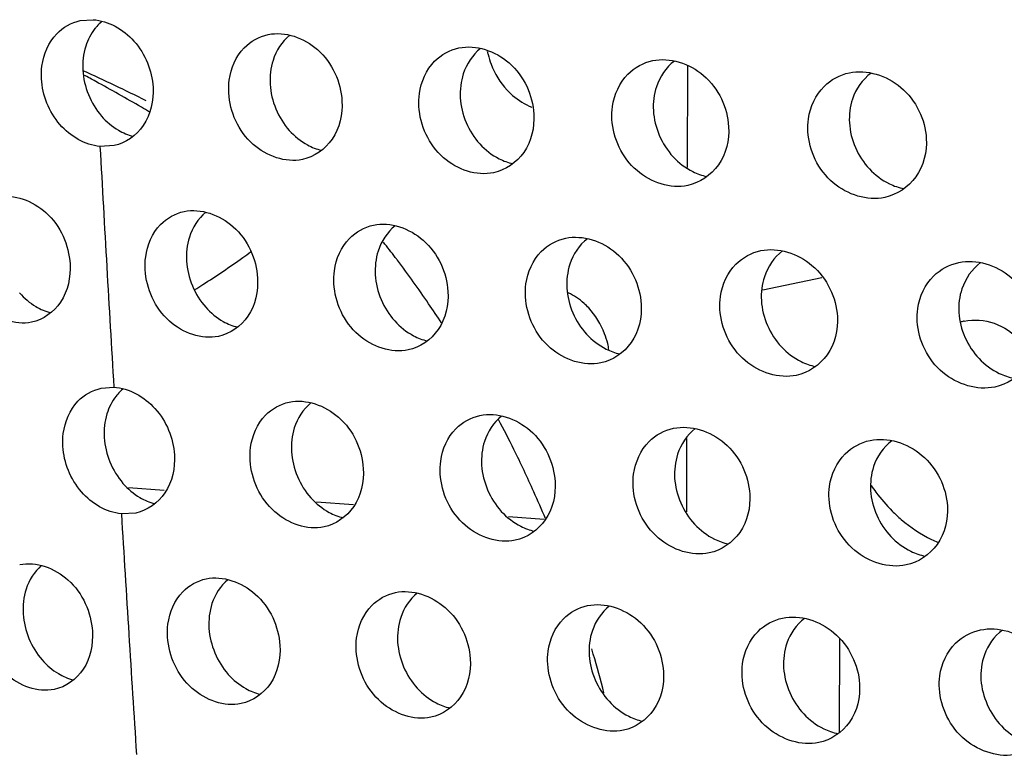
# Model space of a CAD drawing. Units: millimetres. Extents: x -8180 to -4633, y 870 to 3361.
# Drawn here: x -7786 to -7755, y 2835 to 2857 of the extents above; entities that cross this region are included whole.
import ezdxf

# ---------------------------------------------------------------- set-up
doc = ezdxf.new("R2010")
doc.units = ezdxf.units.MM
doc.layers.add('solid', color=7, linetype='Continuous', lineweight=30)

msp = doc.modelspace()

# ---------------------------------------------------------------- linework, layer by layer
at = {"layer": 'solid'}
for p, q in [((-7783.632, 2857.294), (-7783.237, 2857.321)), ((-7764.858, 2855.908), (-7764.865, 2852.752)), ((-7764.858, 2855.908), (-7764.865, 2852.752)), ((-7782.588, 2853.426), (-7783.023, 2853.401)), ((-7762.53, 2848.965), (-7760.702, 2849.35)), ((-7782.982, 2845.924), (-7782.597, 2845.952)), ((-7764.884, 2844.365), (-7764.889, 2842.102)), ((-7781.043, 2842.758), (-7782.143, 2842.842)), ((-7775.186, 2842.311), (-7776.333, 2842.399)), ((-7781.917, 2842.06), (-7782.362, 2842.036)), ((-7769.285, 2841.861), (-7770.395, 2841.946)), ((-7760.159, 2838.19), (-7760.166, 2835.297))]:
    msp.add_line(p, q, dxfattribs=at)
for centre, radius, start, end in [((-7782.015, 2856.13), 1.481, 129.9494, 138.5855), ((-7781.979, 2856.098), 1.529, 138.5716, 141.6336), ((-7768.48, 2856.879), 2.622, 191.7298, 193.9062), ((-7807.327, 2803.05), 57.808, 63.56661, 65.70583), ((-7808.492, 2809.147), 52.749, 61.2907, 61.7424), ((-7810.966, 2804.651), 57.88, 59.6772, 61.28007), ((-7814.515, 2798.508), 64.975, 59.45158, 59.71056), ((-5732.614, 2967.01), 2053.554, 183.171397, 183.379586), ((-7802.085, 2828.581), 35.386, 37.1838, 38.1481), ((-7793.775, 2871.056), 25.98, 302.4311, 305.711), ((-7793.932, 2871.278), 26.251, 305.7066, 306.3725), ((-7802.18, 2828.509), 35.505, 37.0049, 37.1842), ((-7802.503, 2828.269), 35.908, 34.3598, 37.0003), ((-7793.621, 2870.818), 25.696, 301.7557, 302.4262), ((-7802.903, 2827.993), 36.394, 33.2255, 34.3633), ((-7755.957, 2846.382), 1.651, 101.9173, 105.4393), ((-7769.879, 2846.67), 2.631, 9.7923, 13.9028), ((-7781.332, 2844.741), 1.516, 138.8602, 141.8206), ((-7781.367, 2844.772), 1.469, 130.1664, 138.8747), ((-7804.088, 2827.296), 37.77, 26.2936, 27.8661), ((-7804.385, 2827.15), 38.101, 24.1145, 26.293), ((-7804.596, 2827.054), 38.332, 22.7653, 24.1155), ((-5705.504, 2968.637), 2080.713, 183.488306, 183.693619), ((-7755.425, 2845.063), 4.259, 243.7222, 246.447), ((-7805.298, 2826.794), 39.081, 16.2036, 16.4452), ((-7805.309, 2826.791), 39.093, 14.373, 16.2035)]:
    msp.add_arc(centre, radius, start, end, dxfattribs=at)
for points in [[(-7784.362, 2856.885), (-7784.169, 2857.086), (-7783.905, 2857.236), (-7783.632, 2857.294)], [(-7783.178, 2857.047), (-7783.306, 2856.885), (-7783.403, 2856.695), (-7783.465, 2856.498)], [(-7778.562, 2856.452), (-7778.365, 2856.654), (-7778.098, 2856.803), (-7777.822, 2856.862)], [(-7777.155, 2856.84), (-7777.397, 2856.644), (-7777.578, 2856.359), (-7777.673, 2856.062)], [(-7783.465, 2856.498), (-7783.539, 2856.262), (-7783.567, 2856.008), (-7783.553, 2855.761)], [(-7772.675, 2856.035), (-7772.474, 2856.239), (-7772.202, 2856.389), (-7771.923, 2856.448)], [(-7771.255, 2856.432), (-7771.504, 2856.235), (-7771.693, 2855.947), (-7771.791, 2855.645)], [(-7777.673, 2856.062), (-7777.748, 2855.826), (-7777.777, 2855.572), (-7777.763, 2855.325)], [(-7766.698, 2855.637), (-7766.493, 2855.843), (-7766.217, 2855.994), (-7765.933, 2856.054)], [(-7765.264, 2856.043), (-7765.521, 2855.846), (-7765.717, 2855.553), (-7765.818, 2855.246)], [(-7783.553, 2855.761), (-7783.525, 2855.252), (-7783.313, 2854.728), (-7782.978, 2854.342)], [(-7771.791, 2855.645), (-7771.867, 2855.409), (-7771.896, 2855.155), (-7771.883, 2854.908)], [(-7760.631, 2855.259), (-7760.422, 2855.467), (-7760.142, 2855.618), (-7759.853, 2855.679)], [(-7759.183, 2855.672), (-7759.446, 2855.475), (-7759.65, 2855.179), (-7759.755, 2854.866)], [(-7777.763, 2855.325), (-7777.734, 2854.81), (-7777.514, 2854.281), (-7777.171, 2853.897)], [(-7765.818, 2855.246), (-7765.895, 2855.011), (-7765.926, 2854.756), (-7765.912, 2854.509)], [(-7771.883, 2854.908), (-7771.854, 2854.392), (-7771.629, 2853.862), (-7771.282, 2853.48)], [(-7759.755, 2854.866), (-7759.833, 2854.631), (-7759.864, 2854.377), (-7759.85, 2854.13)], [(-7765.912, 2854.509), (-7765.884, 2853.993), (-7765.654, 2853.462), (-7765.303, 2853.083)], [(-7782.978, 2854.342), (-7782.829, 2854.171), (-7782.651, 2854.019), (-7782.455, 2853.904)], [(-7782.455, 2853.904), (-7782.313, 2853.821), (-7782.159, 2853.756), (-7782, 2853.715)], [(-7777.171, 2853.897), (-7777.01, 2853.717), (-7776.817, 2853.561), (-7776.605, 2853.446)], [(-7759.85, 2854.13), (-7759.822, 2853.613), (-7759.588, 2853.082), (-7759.233, 2852.705)], [(-7776.605, 2853.446), (-7776.471, 2853.374), (-7776.326, 2853.317), (-7776.177, 2853.281)], [(-7771.282, 2853.48), (-7771.112, 2853.294), (-7770.908, 2853.133), (-7770.683, 2853.019)], [(-7770.683, 2853.019), (-7770.551, 2852.952), (-7770.409, 2852.899), (-7770.265, 2852.866)], [(-7765.303, 2853.083), (-7765.13, 2852.896), (-7764.922, 2852.737), (-7764.695, 2852.623)], [(-7759.233, 2852.705), (-7759.057, 2852.518), (-7758.846, 2852.359), (-7758.615, 2852.247)], [(-7764.695, 2852.623), (-7764.558, 2852.555), (-7764.412, 2852.503), (-7764.262, 2852.47)], [(-7758.615, 2852.247), (-7758.474, 2852.178), (-7758.323, 2852.126), (-7758.169, 2852.094)], [(-7781.15, 2850.984), (-7780.957, 2851.183), (-7780.693, 2851.331), (-7780.421, 2851.388)], [(-7779.753, 2851.363), (-7779.99, 2851.168), (-7780.167, 2850.885), (-7780.259, 2850.592)], [(-7775.309, 2850.557), (-7775.111, 2850.759), (-7774.843, 2850.907), (-7774.567, 2850.966)], [(-7773.899, 2850.946), (-7774.143, 2850.75), (-7774.327, 2850.464), (-7774.422, 2850.165)], [(-7780.259, 2850.592), (-7780.333, 2850.356), (-7780.36, 2850.102), (-7780.346, 2849.855)], [(-7769.378, 2850.15), (-7769.177, 2850.353), (-7768.904, 2850.503), (-7768.623, 2850.562)], [(-7767.954, 2850.547), (-7768.206, 2850.351), (-7768.397, 2850.061), (-7768.496, 2849.757)], [(-7774.422, 2850.165), (-7774.497, 2849.929), (-7774.526, 2849.675), (-7774.511, 2849.428)], [(-7763.358, 2849.761), (-7763.152, 2849.966), (-7762.875, 2850.117), (-7762.59, 2850.177)], [(-7761.92, 2850.167), (-7762.179, 2849.97), (-7762.378, 2849.676), (-7762.479, 2849.367)], [(-7780.346, 2849.855), (-7780.316, 2849.341), (-7780.097, 2848.812), (-7779.754, 2848.427)], [(-7768.496, 2849.757), (-7768.572, 2849.521), (-7768.601, 2849.267), (-7768.587, 2849.02)], [(-7757.248, 2849.392), (-7757.037, 2849.599), (-7756.756, 2849.75), (-7756.467, 2849.81)], [(-7755.795, 2849.806), (-7756.061, 2849.608), (-7756.267, 2849.311), (-7756.372, 2848.996)], [(-7774.511, 2849.428), (-7774.481, 2848.913), (-7774.257, 2848.384), (-7773.911, 2848.001)], [(-7762.479, 2849.367), (-7762.557, 2849.132), (-7762.586, 2848.878), (-7762.572, 2848.631)], [(-7785.508, 2848.872), (-7785.364, 2848.707), (-7785.193, 2848.561), (-7785.005, 2848.449)], [(-7768.587, 2849.02), (-7768.557, 2848.504), (-7768.328, 2847.974), (-7767.978, 2847.594)], [(-7756.372, 2848.996), (-7756.45, 2848.762), (-7756.481, 2848.508), (-7756.466, 2848.261)], [(-7785.005, 2848.449), (-7784.864, 2848.364), (-7784.709, 2848.297), (-7784.55, 2848.255)], [(-7779.754, 2848.427), (-7779.599, 2848.253), (-7779.414, 2848.1), (-7779.21, 2847.986)], [(-7762.572, 2848.631), (-7762.542, 2848.114), (-7762.309, 2847.583), (-7761.955, 2847.206)], [(-7756.466, 2848.261), (-7756.437, 2847.744), (-7756.199, 2847.212), (-7755.841, 2846.837)], [(-7779.21, 2847.986), (-7779.073, 2847.91), (-7778.925, 2847.85), (-7778.772, 2847.811)], [(-7773.911, 2848.001), (-7773.745, 2847.817), (-7773.545, 2847.659), (-7773.325, 2847.544)], [(-7773.325, 2847.544), (-7773.193, 2847.475), (-7773.051, 2847.421), (-7772.905, 2847.387)], [(-7767.978, 2847.594), (-7767.806, 2847.408), (-7767.599, 2847.248), (-7767.373, 2847.134)], [(-7761.955, 2847.206), (-7761.78, 2847.019), (-7761.57, 2846.86), (-7761.34, 2846.747)], [(-7767.373, 2847.134), (-7767.239, 2847.066), (-7767.096, 2847.014), (-7766.949, 2846.981)], [(-7761.34, 2846.747), (-7761.202, 2846.679), (-7761.054, 2846.627), (-7760.903, 2846.595)], [(-7755.841, 2846.837), (-7755.663, 2846.65), (-7755.449, 2846.492), (-7755.216, 2846.38)], [(-7755.216, 2846.38), (-7755.073, 2846.312), (-7754.921, 2846.26), (-7754.766, 2846.228)], [(-7783.708, 2845.516), (-7783.517, 2845.717), (-7783.254, 2845.866), (-7782.982, 2845.923)], [(-7782.524, 2845.678), (-7782.651, 2845.515), (-7782.747, 2845.325), (-7782.808, 2845.128)], [(-7777.905, 2845.088), (-7777.71, 2845.287), (-7777.445, 2845.434), (-7777.173, 2845.491)], [(-7776.504, 2845.469), (-7776.743, 2845.273), (-7776.922, 2844.989), (-7777.015, 2844.694)], [(-7782.808, 2845.128), (-7782.88, 2844.892), (-7782.906, 2844.639), (-7782.891, 2844.393)], [(-7772.019, 2844.67), (-7771.82, 2844.871), (-7771.551, 2845.019), (-7771.275, 2845.078)], [(-7770.605, 2845.06), (-7770.852, 2844.864), (-7771.038, 2844.576), (-7771.134, 2844.276)], [(-7777.015, 2844.694), (-7777.089, 2844.458), (-7777.116, 2844.204), (-7777.101, 2843.957)], [(-7766.045, 2844.272), (-7765.842, 2844.475), (-7765.569, 2844.624), (-7765.287, 2844.683)], [(-7764.617, 2844.671), (-7764.871, 2844.474), (-7765.065, 2844.182), (-7765.164, 2843.877)], [(-7782.891, 2844.393), (-7782.86, 2843.885), (-7782.646, 2843.364), (-7782.312, 2842.979)], [(-7771.134, 2844.276), (-7771.209, 2844.04), (-7771.237, 2843.786), (-7771.222, 2843.539)], [(-7759.981, 2843.892), (-7759.774, 2844.097), (-7759.496, 2844.247), (-7759.211, 2844.307)], [(-7758.539, 2844.299), (-7758.8, 2844.102), (-7759.001, 2843.807), (-7759.104, 2843.496)], [(-7777.101, 2843.957), (-7777.07, 2843.442), (-7776.846, 2842.913), (-7776.501, 2842.53)], [(-7765.164, 2843.877), (-7765.24, 2843.641), (-7765.269, 2843.387), (-7765.254, 2843.141)], [(-7771.222, 2843.539), (-7771.191, 2843.023), (-7770.963, 2842.494), (-7770.614, 2842.113)], [(-7759.104, 2843.496), (-7759.181, 2843.261), (-7759.21, 2843.007), (-7759.195, 2842.761)], [(-7782.312, 2842.979), (-7782.163, 2842.808), (-7781.985, 2842.657), (-7781.79, 2842.542)], [(-7765.254, 2843.141), (-7765.222, 2842.624), (-7764.99, 2842.094), (-7764.637, 2841.715)], [(-7759.195, 2842.761), (-7759.164, 2842.243), (-7758.927, 2841.712), (-7758.57, 2841.336)], [(-7781.79, 2842.542), (-7781.646, 2842.458), (-7781.49, 2842.392), (-7781.33, 2842.35)], [(-7776.501, 2842.53), (-7776.34, 2842.352), (-7776.148, 2842.196), (-7775.937, 2842.082)], [(-7775.937, 2842.082), (-7775.802, 2842.009), (-7775.656, 2841.952), (-7775.507, 2841.916)], [(-7770.614, 2842.113), (-7770.443, 2841.927), (-7770.238, 2841.767), (-7770.013, 2841.653)], [(-7770.013, 2841.653), (-7769.881, 2841.586), (-7769.74, 2841.534), (-7769.596, 2841.5)], [(-7764.637, 2841.715), (-7764.463, 2841.529), (-7764.254, 2841.369), (-7764.026, 2841.256)], [(-7764.026, 2841.256), (-7763.89, 2841.189), (-7763.745, 2841.137), (-7763.596, 2841.104)], [(-7758.57, 2841.336), (-7758.393, 2841.15), (-7758.18, 2840.991), (-7757.949, 2840.879)], [(-7757.949, 2840.879), (-7757.808, 2840.811), (-7757.659, 2840.759), (-7757.507, 2840.728)], [(-7784.837, 2840.434), (-7785.056, 2840.246), (-7785.219, 2839.982), (-7785.307, 2839.707)], [(-7780.462, 2839.626), (-7780.27, 2839.823), (-7780.009, 2839.968), (-7779.74, 2840.025)], [(-7779.071, 2839.998), (-7779.298, 2839.81), (-7779.468, 2839.541), (-7779.56, 2839.261)], [(-7785.307, 2839.707), (-7785.387, 2839.462), (-7785.415, 2839.197), (-7785.398, 2838.94)], [(-7774.621, 2839.199), (-7774.425, 2839.398), (-7774.16, 2839.544), (-7773.887, 2839.602)], [(-7773.217, 2839.581), (-7773.451, 2839.392), (-7773.629, 2839.119), (-7773.724, 2838.834)], [(-7779.56, 2839.261), (-7779.64, 2839.016), (-7779.669, 2838.751), (-7779.653, 2838.494)], [(-7768.693, 2838.79), (-7768.493, 2838.992), (-7768.223, 2839.139), (-7767.945, 2839.197)], [(-7767.275, 2839.182), (-7767.516, 2838.992), (-7767.7, 2838.717), (-7767.799, 2838.426)], [(-7785.398, 2838.94), (-7785.366, 2838.427), (-7785.149, 2837.902), (-7784.811, 2837.516)], [(-7773.724, 2838.834), (-7773.805, 2838.59), (-7773.835, 2838.324), (-7773.819, 2838.067)], [(-7762.676, 2838.4), (-7762.472, 2838.604), (-7762.197, 2838.752), (-7761.915, 2838.812)], [(-7761.244, 2838.801), (-7761.491, 2838.611), (-7761.682, 2838.333), (-7761.784, 2838.039)], [(-7779.653, 2838.494), (-7779.62, 2837.981), (-7779.399, 2837.455), (-7779.057, 2837.071)], [(-7767.799, 2838.426), (-7767.882, 2838.182), (-7767.913, 2837.916), (-7767.896, 2837.658)], [(-7756.566, 2838.033), (-7756.358, 2838.237), (-7756.08, 2838.385), (-7755.795, 2838.445)], [(-7755.122, 2838.439), (-7755.375, 2838.25), (-7755.573, 2837.97), (-7755.678, 2837.672)], [(-7773.819, 2838.067), (-7773.786, 2837.553), (-7773.56, 2837.026), (-7773.214, 2836.644)], [(-7761.784, 2838.039), (-7761.868, 2837.794), (-7761.9, 2837.527), (-7761.884, 2837.269)], [(-7784.811, 2837.516), (-7784.666, 2837.351), (-7784.496, 2837.205), (-7784.308, 2837.093)], [(-7767.896, 2837.658), (-7767.864, 2837.143), (-7767.633, 2836.616), (-7767.283, 2836.237)], [(-7755.678, 2837.672), (-7755.765, 2837.427), (-7755.798, 2837.158), (-7755.782, 2836.898)], [(-7761.884, 2837.269), (-7761.851, 2836.753), (-7761.616, 2836.224), (-7761.262, 2835.847)], [(-7784.308, 2837.093), (-7784.165, 2837.007), (-7784.01, 2836.939), (-7783.849, 2836.897)], [(-7779.057, 2837.071), (-7778.901, 2836.897), (-7778.717, 2836.744), (-7778.513, 2836.63)], [(-7755.782, 2836.898), (-7755.749, 2836.381), (-7755.509, 2835.851), (-7755.15, 2835.477)], [(-7778.513, 2836.63), (-7778.375, 2836.553), (-7778.225, 2836.492), (-7778.071, 2836.453)], [(-7773.214, 2836.644), (-7773.048, 2836.461), (-7772.848, 2836.303), (-7772.63, 2836.188)], [(-7772.63, 2836.188), (-7772.496, 2836.118), (-7772.352, 2836.063), (-7772.205, 2836.028)], [(-7767.283, 2836.237), (-7767.11, 2836.05), (-7766.903, 2835.889), (-7766.675, 2835.775)], [(-7766.675, 2835.775), (-7766.541, 2835.708), (-7766.397, 2835.655), (-7766.251, 2835.622)], [(-7761.262, 2835.847), (-7761.086, 2835.661), (-7760.875, 2835.501), (-7760.644, 2835.388)], [(-7760.644, 2835.388), (-7760.506, 2835.32), (-7760.358, 2835.268), (-7760.207, 2835.235)], [(-7755.15, 2835.477), (-7754.971, 2835.29), (-7754.756, 2835.131), (-7754.523, 2835.019)]]:
    msp.add_open_spline(points, degree=3, dxfattribs=at)
for points, knots in [([(-7783.237, 2857.321), (-7782.762, 2857.291), (-7781.803, 2856.739), (-7781.413, 2855.743), (-7781.384, 2855.229)], [0, 0, 0, 0, 0.480205, 1, 1, 1, 1]), ([(-7777.822, 2856.862), (-7777.302, 2856.971), (-7776.071, 2856.53), (-7775.574, 2855.39), (-7775.541, 2854.804)], [0, 0, 0, 0, 0.475167, 1, 1, 1, 1]), ([(-7784.83, 2855.492), (-7784.838, 2855.624), (-7784.823, 2856.121), (-7784.614, 2856.621), (-7784.362, 2856.885)], [0, 0, 0, 0, 0.265479, 1, 1, 1, 1]), ([(-7779.04, 2855.055), (-7779.048, 2855.188), (-7779.033, 2855.687), (-7778.818, 2856.189), (-7778.562, 2856.452)], [0, 0, 0, 0, 0.264559, 1, 1, 1, 1]), ([(-7771.923, 2856.448), (-7771.396, 2856.559), (-7770.155, 2856.131), (-7769.641, 2854.985), (-7769.609, 2854.398)], [0, 0, 0, 0, 0.477961, 1, 1, 1, 1]), ([(-7773.161, 2854.638), (-7773.169, 2854.77), (-7773.153, 2855.27), (-7772.934, 2855.772), (-7772.675, 2856.035)], [0, 0, 0, 0, 0.26361, 1, 1, 1, 1]), ([(-7771.025, 2856.249), (-7770.999, 2856.145), (-7770.874, 2855.745), (-7770.65, 2855.374), (-7770.437, 2855.145)], [0, 0, 0, 0, 0.254928, 1, 1, 1, 1]), ([(-7765.933, 2856.054), (-7765.4, 2856.166), (-7764.148, 2855.751), (-7763.618, 2854.598), (-7763.586, 2854.01)], [0, 0, 0, 0, 0.480618, 1, 1, 1, 1]), ([(-7759.853, 2855.679), (-7759.314, 2855.792), (-7758.052, 2855.39), (-7757.505, 2854.231), (-7757.473, 2853.642)], [0, 0, 0, 0, 0.483145, 1, 1, 1, 1]), ([(-7783.023, 2853.401), (-7783.491, 2853.443), (-7784.425, 2854.002), (-7784.802, 2854.985), (-7784.83, 2855.492)], [0, 0, 0, 0, 0.480589, 1, 1, 1, 1]), ([(-7767.192, 2854.239), (-7767.2, 2854.371), (-7767.183, 2854.873), (-7766.96, 2855.375), (-7766.698, 2855.637)], [0, 0, 0, 0, 0.262695, 1, 1, 1, 1]), ([(-7781.384, 2855.229), (-7781.362, 2854.825), (-7781.527, 2854.005), (-7782.229, 2853.502), (-7782.588, 2853.426)], [0, 0, 0, 0, 0.524738, 1, 1, 1, 1]), ([(-7770.437, 2855.145), (-7770.382, 2855.087), (-7770.159, 2854.869), (-7769.886, 2854.701), (-7769.67, 2854.618)], [0, 0, 0, 0, 0.257414, 1, 1, 1, 1]), ([(-7761.134, 2853.86), (-7761.141, 2853.991), (-7761.123, 2854.495), (-7760.895, 2854.997), (-7760.631, 2855.259)], [0, 0, 0, 0, 0.26181, 1, 1, 1, 1]), ([(-7776.765, 2852.997), (-7777.285, 2852.887), (-7778.515, 2853.329), (-7779.008, 2854.47), (-7779.04, 2855.055)], [0, 0, 0, 0, 0.474944, 1, 1, 1, 1]), ([(-7775.541, 2854.804), (-7775.519, 2854.399), (-7775.691, 2853.573), (-7776.402, 2853.073), (-7776.765, 2852.997)], [0, 0, 0, 0, 0.522187, 1, 1, 1, 1]), ([(-7770.853, 2852.586), (-7771.379, 2852.475), (-7772.62, 2852.904), (-7773.129, 2854.051), (-7773.161, 2854.638)], [0, 0, 0, 0, 0.477733, 1, 1, 1, 1]), ([(-7769.609, 2854.398), (-7769.586, 2853.991), (-7769.766, 2853.16), (-7770.485, 2852.663), (-7770.853, 2852.586)], [0, 0, 0, 0, 0.519691, 1, 1, 1, 1]), ([(-7764.851, 2852.194), (-7765.384, 2852.082), (-7766.635, 2852.498), (-7767.16, 2853.651), (-7767.192, 2854.239)], [0, 0, 0, 0, 0.480387, 1, 1, 1, 1]), ([(-7763.586, 2854.01), (-7763.564, 2853.603), (-7763.751, 2852.765), (-7764.479, 2852.273), (-7764.851, 2852.194)], [0, 0, 0, 0, 0.51731, 1, 1, 1, 1]), ([(-7758.76, 2851.822), (-7759.299, 2851.708), (-7760.56, 2852.111), (-7761.101, 2853.271), (-7761.134, 2853.86)], [0, 0, 0, 0, 0.482912, 1, 1, 1, 1]), ([(-7757.473, 2853.642), (-7757.451, 2853.234), (-7757.647, 2852.39), (-7758.383, 2851.901), (-7758.76, 2851.822)], [0, 0, 0, 0, 0.515039, 1, 1, 1, 1]), ([(-7786.187, 2851.83), (-7785.677, 2851.937), (-7784.462, 2851.476), (-7783.984, 2850.348), (-7783.95, 2849.763)], [0, 0, 0, 0, 0.470807, 1, 1, 1, 1]), ([(-7780.421, 2851.388), (-7779.904, 2851.497), (-7778.679, 2851.049), (-7778.186, 2849.914), (-7778.152, 2849.328)], [0, 0, 0, 0, 0.473804, 1, 1, 1, 1]), ([(-7781.624, 2849.586), (-7781.632, 2849.718), (-7781.618, 2850.217), (-7781.406, 2850.72), (-7781.15, 2850.984)], [0, 0, 0, 0, 0.265247, 1, 1, 1, 1]), ([(-7774.567, 2850.966), (-7774.043, 2851.076), (-7772.807, 2850.64), (-7772.299, 2849.499), (-7772.265, 2848.913)], [0, 0, 0, 0, 0.476655, 1, 1, 1, 1]), ([(-7775.79, 2849.159), (-7775.798, 2849.291), (-7775.784, 2849.791), (-7775.567, 2850.294), (-7775.309, 2850.557)], [0, 0, 0, 0, 0.264274, 1, 1, 1, 1]), ([(-7768.623, 2850.562), (-7768.093, 2850.673), (-7766.847, 2850.251), (-7766.322, 2849.103), (-7766.288, 2848.515)], [0, 0, 0, 0, 0.479368, 1, 1, 1, 1]), ([(-7762.59, 2850.177), (-7762.053, 2850.289), (-7760.797, 2849.88), (-7760.256, 2848.726), (-7760.222, 2848.137)], [0, 0, 0, 0, 0.48195, 1, 1, 1, 1]), ([(-7785.139, 2847.963), (-7785.648, 2847.856), (-7786.863, 2848.317), (-7787.336, 2849.446), (-7787.37, 2850.031)], [0, 0, 0, 0, 0.470594, 1, 1, 1, 1]), ([(-7769.867, 2848.75), (-7769.875, 2848.882), (-7769.86, 2849.384), (-7769.639, 2849.887), (-7769.378, 2850.15)], [0, 0, 0, 0, 0.263333, 1, 1, 1, 1]), ([(-7783.95, 2849.763), (-7783.927, 2849.36), (-7784.085, 2848.543), (-7784.782, 2848.038), (-7785.139, 2847.963)], [0, 0, 0, 0, 0.526178, 1, 1, 1, 1]), ([(-7763.855, 2848.361), (-7763.862, 2848.493), (-7763.846, 2848.996), (-7763.621, 2849.499), (-7763.358, 2849.761)], [0, 0, 0, 0, 0.262423, 1, 1, 1, 1]), ([(-7756.467, 2849.81), (-7755.924, 2849.925), (-7754.657, 2849.528), (-7754.099, 2848.368), (-7754.066, 2847.778)], [0, 0, 0, 0, 0.484408, 1, 1, 1, 1]), ([(-7779.36, 2847.524), (-7779.877, 2847.416), (-7781.102, 2847.864), (-7781.59, 2849), (-7781.624, 2849.586)], [0, 0, 0, 0, 0.473583, 1, 1, 1, 1]), ([(-7757.752, 2847.99), (-7757.76, 2848.122), (-7757.743, 2848.627), (-7757.513, 2849.13), (-7757.248, 2849.392)], [0, 0, 0, 0, 0.261543, 1, 1, 1, 1]), ([(-7778.152, 2849.328), (-7778.128, 2848.924), (-7778.294, 2848.102), (-7779, 2847.6), (-7779.36, 2847.524)], [0, 0, 0, 0, 0.523508, 1, 1, 1, 1]), ([(-7773.493, 2847.104), (-7774.016, 2846.994), (-7775.252, 2847.43), (-7775.756, 2848.572), (-7775.79, 2849.159)], [0, 0, 0, 0, 0.476429, 1, 1, 1, 1]), ([(-7772.265, 2848.913), (-7772.241, 2848.508), (-7772.414, 2847.679), (-7773.128, 2847.181), (-7773.493, 2847.104)], [0, 0, 0, 0, 0.520956, 1, 1, 1, 1]), ([(-7767.538, 2846.703), (-7768.067, 2846.591), (-7769.313, 2847.014), (-7769.833, 2848.163), (-7769.867, 2848.75)], [0, 0, 0, 0, 0.479138, 1, 1, 1, 1]), ([(-7767.913, 2848.405), (-7767.959, 2848.454), (-7768.146, 2848.638), (-7768.366, 2848.789), (-7768.542, 2848.873)], [0, 0, 0, 0, 0.256018, 1, 1, 1, 1]), ([(-7766.288, 2848.515), (-7766.265, 2848.109), (-7766.446, 2847.275), (-7767.168, 2846.781), (-7767.538, 2846.703)], [0, 0, 0, 0, 0.518517, 1, 1, 1, 1]), ([(-7767.325, 2847.302), (-7767.351, 2847.405), (-7767.476, 2847.806), (-7767.701, 2848.176), (-7767.913, 2848.405)], [0, 0, 0, 0, 0.254928, 1, 1, 1, 1]), ([(-7761.492, 2846.32), (-7762.028, 2846.207), (-7763.285, 2846.618), (-7763.821, 2847.772), (-7763.855, 2848.361)], [0, 0, 0, 0, 0.481718, 1, 1, 1, 1]), ([(-7760.222, 2848.137), (-7760.199, 2847.73), (-7760.388, 2846.89), (-7761.118, 2846.399), (-7761.492, 2846.32)], [0, 0, 0, 0, 0.516189, 1, 1, 1, 1]), ([(-7755.357, 2845.957), (-7755.899, 2845.843), (-7757.166, 2846.24), (-7757.718, 2847.401), (-7757.752, 2847.99)], [0, 0, 0, 0, 0.484173, 1, 1, 1, 1]), ([(-7756.298, 2847.997), (-7755.997, 2848.061), (-7755.327, 2848.007), (-7754.784, 2847.626), (-7754.561, 2847.386)], [0, 0, 0, 0, 0.484035, 1, 1, 1, 1]), ([(-7754.066, 2847.778), (-7754.042, 2847.37), (-7754.24, 2846.523), (-7754.979, 2846.036), (-7755.357, 2845.957)], [0, 0, 0, 0, 0.513968, 1, 1, 1, 1]), ([(-7782.597, 2845.952), (-7782.119, 2845.924), (-7781.154, 2845.374), (-7780.756, 2844.377), (-7780.724, 2843.861)], [0, 0, 0, 0, 0.480403, 1, 1, 1, 1]), ([(-7784.17, 2844.124), (-7784.178, 2844.256), (-7784.166, 2844.751), (-7783.96, 2845.253), (-7783.708, 2845.516)], [0, 0, 0, 0, 0.265802, 1, 1, 1, 1]), ([(-7777.173, 2845.491), (-7776.652, 2845.601), (-7775.421, 2845.158), (-7774.917, 2844.022), (-7774.882, 2843.436)], [0, 0, 0, 0, 0.47533, 1, 1, 1, 1]), ([(-7778.38, 2843.687), (-7778.388, 2843.82), (-7778.376, 2844.32), (-7778.162, 2844.824), (-7777.905, 2845.088)], [0, 0, 0, 0, 0.264953, 1, 1, 1, 1]), ([(-7771.275, 2845.078), (-7770.747, 2845.189), (-7769.506, 2844.759), (-7768.987, 2843.616), (-7768.951, 2843.029)], [0, 0, 0, 0, 0.478099, 1, 1, 1, 1]), ([(-7765.287, 2844.683), (-7764.754, 2844.795), (-7763.503, 2844.378), (-7762.967, 2843.229), (-7762.931, 2842.641)], [0, 0, 0, 0, 0.480735, 1, 1, 1, 1]), ([(-7772.502, 2843.27), (-7772.51, 2843.402), (-7772.497, 2843.903), (-7772.279, 2844.407), (-7772.019, 2844.67)], [0, 0, 0, 0, 0.263988, 1, 1, 1, 1]), ([(-7766.536, 2842.87), (-7766.544, 2843.002), (-7766.53, 2843.505), (-7766.307, 2844.009), (-7766.045, 2844.272)], [0, 0, 0, 0, 0.263054, 1, 1, 1, 1]), ([(-7759.211, 2844.307), (-7758.671, 2844.421), (-7757.409, 2844.017), (-7756.857, 2842.861), (-7756.822, 2842.272)], [0, 0, 0, 0, 0.483247, 1, 1, 1, 1]), ([(-7782.362, 2842.036), (-7782.83, 2842.082), (-7783.758, 2842.64), (-7784.139, 2843.618), (-7784.17, 2844.124)], [0, 0, 0, 0, 0.481192, 1, 1, 1, 1]), ([(-7780.724, 2843.861), (-7780.7, 2843.458), (-7780.859, 2842.639), (-7781.56, 2842.136), (-7781.917, 2842.06)], [0, 0, 0, 0, 0.524794, 1, 1, 1, 1]), ([(-7760.48, 2842.49), (-7760.488, 2842.622), (-7760.473, 2843.126), (-7760.246, 2843.63), (-7759.981, 2843.892)], [0, 0, 0, 0, 0.262149, 1, 1, 1, 1]), ([(-7776.095, 2841.631), (-7776.615, 2841.521), (-7777.846, 2841.964), (-7778.345, 2843.101), (-7778.38, 2843.687)], [0, 0, 0, 0, 0.475106, 1, 1, 1, 1]), ([(-7774.882, 2843.436), (-7774.857, 2843.032), (-7775.024, 2842.207), (-7775.733, 2841.707), (-7776.095, 2841.631)], [0, 0, 0, 0, 0.522246, 1, 1, 1, 1]), ([(-7770.185, 2841.22), (-7770.711, 2841.109), (-7771.952, 2841.539), (-7772.467, 2842.683), (-7772.502, 2843.27)], [0, 0, 0, 0, 0.47787, 1, 1, 1, 1]), ([(-7768.951, 2843.029), (-7768.926, 2842.624), (-7769.1, 2841.793), (-7769.818, 2841.297), (-7770.185, 2841.22)], [0, 0, 0, 0, 0.519752, 1, 1, 1, 1]), ([(-7764.185, 2840.827), (-7764.719, 2840.715), (-7765.969, 2841.132), (-7766.5, 2842.282), (-7766.536, 2842.87)], [0, 0, 0, 0, 0.480503, 1, 1, 1, 1]), ([(-7762.931, 2842.641), (-7762.907, 2842.235), (-7763.089, 2841.398), (-7763.814, 2840.906), (-7764.185, 2840.827)], [0, 0, 0, 0, 0.517368, 1, 1, 1, 1]), ([(-7759.179, 2842.916), (-7759.131, 2842.844), (-7758.934, 2842.564), (-7758.71, 2842.303), (-7758.528, 2842.123)], [0, 0, 0, 0, 0.252672, 1, 1, 1, 1]), ([(-7758.097, 2840.454), (-7758.636, 2840.34), (-7759.897, 2840.745), (-7760.444, 2841.901), (-7760.48, 2842.49)], [0, 0, 0, 0, 0.483013, 1, 1, 1, 1]), ([(-7758.528, 2842.123), (-7758.438, 2842.032), (-7758.069, 2841.692), (-7757.646, 2841.409), (-7757.311, 2841.243)], [0, 0, 0, 0, 0.255188, 1, 1, 1, 1]), ([(-7756.822, 2842.272), (-7756.797, 2841.865), (-7756.987, 2841.022), (-7757.721, 2840.533), (-7758.097, 2840.454)], [0, 0, 0, 0, 0.515089, 1, 1, 1, 1]), ([(-7785.506, 2840.466), (-7784.995, 2840.574), (-7783.78, 2840.112), (-7783.296, 2838.987), (-7783.259, 2838.402)], [0, 0, 0, 0, 0.47104, 1, 1, 1, 1]), ([(-7779.74, 2840.025), (-7779.223, 2840.134), (-7777.997, 2839.684), (-7777.498, 2838.553), (-7777.461, 2837.967)], [0, 0, 0, 0, 0.474, 1, 1, 1, 1]), ([(-7780.933, 2838.224), (-7780.941, 2838.357), (-7780.93, 2838.857), (-7780.719, 2839.363), (-7780.462, 2839.626)], [0, 0, 0, 0, 0.265662, 1, 1, 1, 1]), ([(-7773.887, 2839.602), (-7773.363, 2839.712), (-7772.127, 2839.275), (-7771.612, 2838.138), (-7771.575, 2837.551)], [0, 0, 0, 0, 0.47682, 1, 1, 1, 1]), ([(-7767.945, 2839.197), (-7767.414, 2839.309), (-7766.169, 2838.885), (-7765.638, 2837.741), (-7765.601, 2837.153)], [0, 0, 0, 0, 0.479508, 1, 1, 1, 1]), ([(-7775.099, 2837.797), (-7775.108, 2837.929), (-7775.096, 2838.431), (-7774.88, 2838.936), (-7774.621, 2839.199)], [0, 0, 0, 0, 0.264668, 1, 1, 1, 1]), ([(-7769.178, 2837.388), (-7769.186, 2837.521), (-7769.174, 2838.023), (-7768.954, 2838.528), (-7768.693, 2838.79)], [0, 0, 0, 0, 0.263705, 1, 1, 1, 1]), ([(-7761.915, 2838.812), (-7761.378, 2838.925), (-7760.122, 2838.514), (-7759.575, 2837.363), (-7759.538, 2836.774)], [0, 0, 0, 0, 0.482068, 1, 1, 1, 1]), ([(-7784.437, 2836.604), (-7784.947, 2836.496), (-7786.162, 2836.958), (-7786.641, 2838.085), (-7786.678, 2838.67)], [0, 0, 0, 0, 0.470739, 1, 1, 1, 1]), ([(-7783.259, 2838.402), (-7783.233, 2837.999), (-7783.386, 2837.184), (-7784.082, 2836.679), (-7784.437, 2836.604)], [0, 0, 0, 0, 0.526217, 1, 1, 1, 1]), ([(-7763.168, 2836.998), (-7763.176, 2837.13), (-7763.164, 2837.634), (-7762.939, 2838.138), (-7762.676, 2838.4)], [0, 0, 0, 0, 0.26277, 1, 1, 1, 1]), ([(-7755.795, 2838.445), (-7755.251, 2838.559), (-7753.985, 2838.161), (-7753.422, 2837.005), (-7753.385, 2836.414)], [0, 0, 0, 0, 0.484547, 1, 1, 1, 1]), ([(-7778.659, 2836.165), (-7779.176, 2836.056), (-7780.401, 2836.506), (-7780.896, 2837.638), (-7780.933, 2838.224)], [0, 0, 0, 0, 0.473695, 1, 1, 1, 1]), ([(-7777.461, 2837.967), (-7777.435, 2837.564), (-7777.595, 2836.742), (-7778.299, 2836.241), (-7778.659, 2836.165)], [0, 0, 0, 0, 0.523558, 1, 1, 1, 1]), ([(-7772.793, 2835.745), (-7773.317, 2835.634), (-7774.552, 2836.071), (-7775.062, 2837.21), (-7775.099, 2837.797)], [0, 0, 0, 0, 0.476513, 1, 1, 1, 1]), ([(-7757.069, 2836.627), (-7757.077, 2836.759), (-7757.063, 2837.266), (-7756.833, 2837.772), (-7756.566, 2838.033)], [0, 0, 0, 0, 0.261923, 1, 1, 1, 1]), ([(-7771.575, 2837.551), (-7771.549, 2837.147), (-7771.717, 2836.319), (-7772.429, 2835.821), (-7772.793, 2835.745)], [0, 0, 0, 0, 0.521012, 1, 1, 1, 1]), ([(-7766.839, 2835.343), (-7767.369, 2835.231), (-7768.615, 2835.655), (-7769.141, 2836.801), (-7769.178, 2837.388)], [0, 0, 0, 0, 0.479198, 1, 1, 1, 1]), ([(-7765.601, 2837.153), (-7765.575, 2836.748), (-7765.75, 2835.915), (-7766.471, 2835.42), (-7766.839, 2835.343)], [0, 0, 0, 0, 0.518573, 1, 1, 1, 1]), ([(-7760.797, 2834.96), (-7761.333, 2834.847), (-7762.589, 2835.258), (-7763.131, 2836.41), (-7763.168, 2836.998)], [0, 0, 0, 0, 0.481857, 1, 1, 1, 1]), ([(-7759.538, 2836.774), (-7759.512, 2836.369), (-7759.695, 2835.529), (-7760.424, 2835.038), (-7760.797, 2834.96)], [0, 0, 0, 0, 0.516241, 1, 1, 1, 1]), ([(-7754.665, 2834.595), (-7755.208, 2834.481), (-7756.474, 2834.88), (-7757.032, 2836.037), (-7757.069, 2836.627)], [0, 0, 0, 0, 0.484298, 1, 1, 1, 1])]:
    msp.add_open_spline(points, degree=3, knots=knots, dxfattribs=at)

doc.saveas('drawing.dxf')
